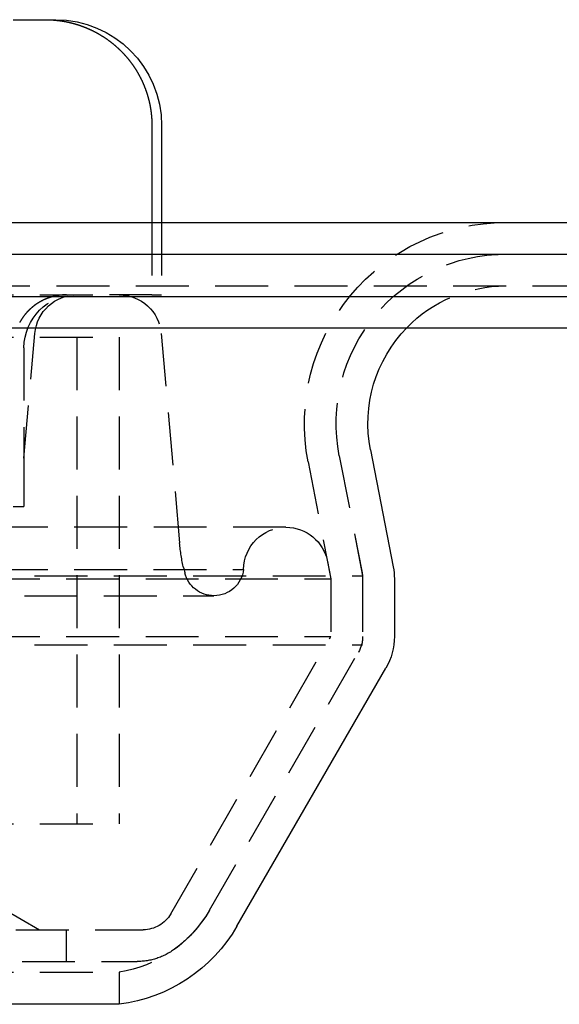
# Model space of a CAD drawing. Extents: x 757 to 1257, y -664 to 431.
# Drawn here: x 1062 to 1088, y 244 to 291 of the extents above; entities that cross this region are included whole.
import ezdxf

# ---------------------------------------------------------------- set-up
doc = ezdxf.new("R2010")
doc.units = 0
doc.header["$LTSCALE"] = 10
doc.linetypes.add('VERDECKT', pattern=[0.375, 0.25, -0.125])
doc.layers.get('0').update_dxf_attribs({"linetype": 'CONTINUOUS'})
doc.layers.add('STEMPEL', color=3, linetype='CONTINUOUS')

# ---------------------------------------------------------------- blocks, each defined once
blk = doc.blocks.new('A$CC12D494B')
at = {"extrusion": (0, 1, -2e-16)}
for p, q in [((335.594, 258.141), (337.107, 258.141)), ((337.107, 258.141), (337.603, 258.141)), ((342.147, 253.141), (342.147, 248.56)), ((342.603, 253.141), (342.603, 248.56)), ((30.603, 248.56), (530.603, 248.56)), ((30.603, 247.06), (530.603, 247.06)), ((143.103, 245.06), (418.103, 245.06)), ((143.383, 243.586), (417.822, 243.586)), ((352.474, 237.82), (353.548, 232.295)), ((353.603, 231.723), (353.603, 228.998)), ((346.164, 215.31), (353.201, 227.498)), ((340.603, 211.618), (220.603, 211.618))]:
    blk.add_line(p, q, dxfattribs=at)
at = {"color": 1, "linetype": 'VERDECKT', "extrusion": (0, 1, -2e-16)}
for p, q in [((342.147, 248.56), (342.147, 245.141)), ((342.603, 248.56), (342.603, 245.141)), ((153.886, 245.56), (407.32, 245.56)), ((288.103, 245.141), (340.137, 245.141)), ((342.147, 245.141), (340.137, 245.141)), ((342.147, 245.141), (342.603, 245.141)), ((336.103, 237.426), (336.618, 243.316)), ((342.588, 243.316), (343.454, 233.416)), ((220.603, 243.141), (340.603, 243.141)), ((220.603, 243.141), (340.603, 243.141)), ((338.603, 243.141), (338.603, 220.141)), ((338.603, 243.141), (338.603, 220.141)), ((340.603, 243.141), (340.603, 220.141)), ((340.603, 243.141), (340.603, 220.141)), ((336.103, 242.641), (336.103, 237.426)), ((336.103, 237.426), (336.103, 235.141)), ((351.001, 237.534), (352.075, 232.009)), ((351.001, 237.534), (352.103, 231.867)), ((349.529, 237.247), (350.603, 231.723)), ((335.594, 235.141), (336.103, 235.141)), ((348.481, 234.158), (212.725, 234.158)), ((214.725, 232.164), (346.481, 232.164)), ((343.649, 232.226), (343.703, 232.004)), ((350.444, 232.54), (350.603, 231.723)), ((209.103, 231.867), (352.103, 231.867)), ((210.603, 231.723), (350.603, 231.723)), ((210.603, 231.723), (350.603, 231.723)), ((350.603, 231.723), (350.603, 228.998)), ((350.603, 231.723), (350.603, 228.998)), ((352.103, 231.867), (352.103, 228.596)), ((352.103, 231.723), (352.103, 228.998)), ((216.128, 230.924), (345.077, 230.924)), ((210.603, 228.998), (350.603, 228.998)), ((210.603, 228.998), (350.603, 228.998)), ((343.036, 215.891), (350.603, 228.998)), ((343.036, 215.891), (350.603, 228.998)), ((209.103, 228.596), (352.103, 228.596)), ((344.865, 216.06), (352.103, 228.596)), ((344.865, 216.06), (351.902, 228.248)), ((220.603, 220.141), (340.603, 220.141)), ((220.603, 220.141), (340.603, 220.141)), ((335.103, 216.141), (336.835, 215.141)), ((219.469, 215.141), (341.737, 215.141)), ((219.469, 215.141), (341.737, 215.141)), ((338.103, 215.141), (338.103, 213.641)), ((219.76, 213.641), (341.446, 213.641)), ((220.603, 213.133), (340.603, 213.133)), ((340.603, 213.133), (340.603, 211.618))]:
    blk.add_line(p, q, dxfattribs=at)
blk.add_polyline3d([(337.107, 258.141, 0), (337.12, 258.141, 0), (337.133, 258.141, 0), (337.146, 258.141, 0), (337.159, 258.141, 0), (337.172, 258.141, 0), (337.185, 258.141, 0), (337.198, 258.141, 0), (337.212, 258.14, 0), (337.225, 258.14, 0), (337.238, 258.14, 0), (337.251, 258.139, 0), (337.265, 258.139, 0), (337.278, 258.138, 0), (337.291, 258.138, 0), (337.305, 258.137, 0), (337.318, 258.137, 0), (337.331, 258.136, 0), (337.345, 258.136, 0), (337.358, 258.135, 0), (337.372, 258.134, 0), (337.385, 258.134, 0), (337.399, 258.133, 0), (337.412, 258.132, 0), (337.426, 258.131, 0), (337.439, 258.13, 0), (337.453, 258.129, 0), (337.466, 258.128, 0), (337.48, 258.127, 0), (337.494, 258.126, 0), (337.507, 258.125, 0), (337.521, 258.124, 0), (337.535, 258.123, 0), (337.548, 258.122, 0), (337.562, 258.121, 0), (337.576, 258.119, 0), (337.59, 258.118, 0), (337.603, 258.117, 0), (337.617, 258.115, 0), (337.631, 258.114, 0), (337.645, 258.113, 0), (337.659, 258.111, 0), (337.672, 258.11, 0), (337.686, 258.108, 0), (337.7, 258.106, 0), (337.714, 258.105, 0), (337.728, 258.103, 0), (337.742, 258.101, 0), (337.755, 258.1, 0), (337.769, 258.098, 0), (337.783, 258.096, 0), (337.797, 258.094, 0), (337.811, 258.092, 0), (337.825, 258.09, 0), (337.839, 258.088, 0), (337.852, 258.086, 0), (337.866, 258.084, 0), (337.88, 258.082, 0), (337.894, 258.08, 0), (337.908, 258.078, 0), (337.922, 258.076, 0), (337.936, 258.073, 0), (337.95, 258.071, 0), (337.964, 258.069, 0), (337.977, 258.066, 0), (337.991, 258.064, 0), (338.005, 258.061, 0), (338.019, 258.059, 0), (338.033, 258.056, 0), (338.047, 258.054, 0), (338.061, 258.051, 0), (338.075, 258.049, 0), (338.088, 258.046, 0), (338.102, 258.043, 0), (338.116, 258.04, 0), (338.13, 258.038, 0), (338.144, 258.035, 0), (338.157, 258.032, 0), (338.171, 258.029, 0), (338.185, 258.026, 0), (338.199, 258.023, 0), (338.213, 258.02, 0), (338.226, 258.017, 0), (338.24, 258.014, 0), (338.254, 258.01, 0), (338.267, 258.007, 0), (338.281, 258.004, 0), (338.295, 258.001, 0), (338.308, 257.997, 0), (338.322, 257.994, 0), (338.336, 257.991, 0), (338.349, 257.987, 0), (338.363, 257.984, 0), (338.376, 257.98, 0), (338.39, 257.977, 0), (338.404, 257.973, 0), (338.417, 257.97, 0), (338.431, 257.966, 0), (338.444, 257.962, 0), (338.457, 257.959, 0), (338.471, 257.955, 0), (338.484, 257.951, 0), (338.498, 257.947, 0), (338.511, 257.943, 0), (338.524, 257.94, 0), (338.538, 257.936, 0), (338.551, 257.932, 0), (338.564, 257.928, 0), (338.578, 257.924, 0), (338.591, 257.92, 0), (338.604, 257.916, 0), (338.617, 257.912, 0), (338.63, 257.908, 0), (338.643, 257.903, 0), (338.656, 257.899, 0), (338.669, 257.895, 0), (338.683, 257.891, 0), (338.696, 257.887, 0), (338.708, 257.882, 0), (338.721, 257.878, 0), (338.734, 257.874, 0), (338.747, 257.869, 0), (338.76, 257.865, 0), (338.773, 257.86, 0), (338.786, 257.856, 0), (338.798, 257.852, 0), (338.811, 257.847, 0), (338.824, 257.843, 0), (338.836, 257.838, 0), (338.849, 257.833, 0), (338.862, 257.829, 0), (338.874, 257.824, 0), (338.887, 257.82, 0), (338.899, 257.815, 0), (338.911, 257.81, 0), (338.924, 257.806, 0), (338.936, 257.801, 0), (338.948, 257.796, 0), (338.961, 257.791, 0), (338.973, 257.787, 0), (338.985, 257.782, 0), (338.997, 257.777, 0), (339.009, 257.772, 0), (339.021, 257.767, 0), (339.033, 257.762, 0), (339.045, 257.757, 0), (339.057, 257.752, 0), (339.069, 257.747, 0), (339.081, 257.742, 0), (339.093, 257.737, 0), (339.105, 257.732, 0), (339.117, 257.727, 0), (339.129, 257.722, 0), (339.142, 257.716, 0), (339.154, 257.711, 0), (339.166, 257.706, 0), (339.178, 257.7, 0), (339.19, 257.695, 0), (339.202, 257.689, 0), (339.214, 257.684, 0), (339.226, 257.678, 0), (339.239, 257.673, 0), (339.251, 257.667, 0), (339.263, 257.661, 0), (339.275, 257.655, 0), (339.287, 257.65, 0), (339.299, 257.644, 0), (339.312, 257.638, 0), (339.324, 257.632, 0), (339.336, 257.626, 0), (339.348, 257.62, 0), (339.36, 257.614, 0), (339.373, 257.608, 0), (339.385, 257.602, 0), (339.397, 257.596, 0), (339.409, 257.589, 0), (339.421, 257.583, 0), (339.434, 257.577, 0), (339.446, 257.571, 0), (339.458, 257.564, 0), (339.47, 257.558, 0), (339.483, 257.551, 0), (339.495, 257.545, 0), (339.507, 257.538, 0), (339.519, 257.532, 0), (339.531, 257.525, 0), (339.544, 257.519, 0), (339.556, 257.512, 0), (339.568, 257.505, 0), (339.58, 257.498, 0), (339.592, 257.492, 0), (339.604, 257.485, 0), (339.617, 257.478, 0), (339.629, 257.471, 0), (339.641, 257.464, 0), (339.653, 257.457, 0), (339.665, 257.45, 0), (339.677, 257.443, 0), (339.689, 257.436, 0), (339.701, 257.429, 0), (339.713, 257.421, 0), (339.725, 257.414, 0), (339.737, 257.407, 0), (339.749, 257.4, 0), (339.761, 257.392, 0), (339.773, 257.385, 0), (339.785, 257.378, 0), (339.797, 257.37, 0), (339.809, 257.363, 0), (339.821, 257.355, 0), (339.833, 257.348, 0), (339.845, 257.34, 0), (339.857, 257.332, 0), (339.869, 257.325, 0), (339.88, 257.317, 0), (339.892, 257.309, 0), (339.904, 257.302, 0), (339.916, 257.294, 0), (339.928, 257.286, 0), (339.939, 257.278, 0), (339.951, 257.27, 0), (339.963, 257.262, 0), (339.974, 257.254, 0), (339.986, 257.246, 0), (339.997, 257.238, 0), (340.009, 257.23, 0), (340.02, 257.222, 0), (340.032, 257.214, 0), (340.043, 257.206, 0), (340.055, 257.198, 0), (340.066, 257.189, 0), (340.078, 257.181, 0), (340.089, 257.173, 0), (340.1, 257.165, 0), (340.112, 257.156, 0), (340.123, 257.148, 0), (340.134, 257.14, 0), (340.145, 257.131, 0), (340.157, 257.123, 0), (340.168, 257.114, 0), (340.179, 257.106, 0), (340.19, 257.097, 0), (340.201, 257.089, 0), (340.212, 257.08, 0), (340.223, 257.072, 0), (340.234, 257.063, 0), (340.245, 257.054, 0), (340.256, 257.046, 0), (340.267, 257.037, 0), (340.278, 257.029, 0), (340.288, 257.02, 0), (340.299, 257.011, 0), (340.31, 257.002, 0), (340.321, 256.994, 0), (340.331, 256.985, 0), (340.342, 256.976, 0), (340.352, 256.967, 0), (340.363, 256.958, 0), (340.374, 256.95, 0), (340.384, 256.941, 0), (340.394, 256.932, 0), (340.405, 256.923, 0), (340.415, 256.914, 0), (340.426, 256.905, 0), (340.436, 256.896, 0), (340.446, 256.887, 0), (340.456, 256.878, 0), (340.466, 256.869, 0), (340.477, 256.86, 0), (340.487, 256.851, 0), (340.497, 256.842, 0), (340.507, 256.833, 0), (340.517, 256.824, 0), (340.526, 256.815, 0), (340.536, 256.806, 0), (340.546, 256.797, 0), (340.556, 256.788, 0), (340.566, 256.779, 0), (340.575, 256.77, 0), (340.585, 256.761, 0), (340.595, 256.752, 0), (340.604, 256.743, 0), (340.614, 256.734, 0), (340.623, 256.725, 0), (340.633, 256.715, 0), (340.642, 256.706, 0), (340.651, 256.697, 0), (340.661, 256.688, 0), (340.67, 256.679, 0), (340.679, 256.67, 0), (340.688, 256.661, 0), (340.697, 256.652, 0), (340.706, 256.642, 0), (340.716, 256.633, 0), (340.725, 256.624, 0), (340.734, 256.614, 0), (340.743, 256.605, 0), (340.752, 256.595, 0), (340.761, 256.586, 0), (340.77, 256.576, 0), (340.78, 256.567, 0), (340.789, 256.557, 0), (340.798, 256.547, 0), (340.807, 256.537, 0), (340.816, 256.528, 0), (340.825, 256.518, 0), (340.834, 256.508, 0), (340.843, 256.498, 0), (340.852, 256.488, 0), (340.861, 256.478, 0), (340.87, 256.468, 0), (340.879, 256.458, 0), (340.888, 256.448, 0), (340.897, 256.438, 0), (340.906, 256.427, 0), (340.915, 256.417, 0), (340.924, 256.407, 0), (340.933, 256.397, 0), (340.942, 256.386, 0), (340.951, 256.376, 0), (340.96, 256.365, 0), (340.969, 256.355, 0), (340.978, 256.344, 0), (340.987, 256.334, 0), (340.995, 256.323, 0), (341.004, 256.312, 0), (341.013, 256.302, 0), (341.022, 256.291, 0), (341.031, 256.28, 0), (341.039, 256.27, 0), (341.048, 256.259, 0), (341.057, 256.248, 0), (341.065, 256.237, 0), (341.074, 256.226, 0), (341.083, 256.215, 0), (341.091, 256.204, 0), (341.1, 256.193, 0), (341.108, 256.182, 0), (341.117, 256.171, 0), (341.125, 256.16, 0), (341.134, 256.149, 0), (341.142, 256.138, 0), (341.151, 256.127, 0), (341.159, 256.115, 0), (341.168, 256.104, 0), (341.176, 256.093, 0), (341.184, 256.081, 0), (341.193, 256.07, 0), (341.201, 256.059, 0), (341.209, 256.047, 0), (341.217, 256.036, 0), (341.226, 256.024, 0), (341.234, 256.013, 0), (341.242, 256.001, 0), (341.25, 255.99, 0), (341.258, 255.978, 0), (341.266, 255.967, 0), (341.274, 255.955, 0), (341.282, 255.944, 0), (341.29, 255.932, 0), (341.298, 255.92, 0), (341.306, 255.909, 0), (341.314, 255.897, 0), (341.321, 255.885, 0), (341.329, 255.873, 0), (341.337, 255.861, 0), (341.344, 255.85, 0), (341.352, 255.838, 0), (341.36, 255.826, 0), (341.367, 255.814, 0), (341.375, 255.802, 0), (341.382, 255.79, 0), (341.39, 255.778, 0), (341.397, 255.766, 0), (341.405, 255.754, 0), (341.412, 255.742, 0), (341.419, 255.73, 0), (341.427, 255.718, 0), (341.434, 255.706, 0), (341.441, 255.694, 0), (341.448, 255.682, 0), (341.455, 255.67, 0), (341.462, 255.658, 0), (341.47, 255.646, 0), (341.477, 255.634, 0), (341.484, 255.622, 0), (341.49, 255.61, 0), (341.497, 255.598, 0), (341.504, 255.586, 0), (341.511, 255.573, 0), (341.518, 255.561, 0), (341.525, 255.549, 0), (341.531, 255.537, 0), (341.538, 255.525, 0), (341.545, 255.513, 0), (341.551, 255.5, 0), (341.558, 255.488, 0), (341.564, 255.476, 0), (341.571, 255.464, 0), (341.577, 255.452, 0), (341.583, 255.44, 0), (341.59, 255.427, 0), (341.596, 255.415, 0), (341.602, 255.403, 0), (341.609, 255.391, 0), (341.615, 255.379, 0), (341.621, 255.366, 0), (341.627, 255.354, 0), (341.633, 255.342, 0), (341.639, 255.33, 0), (341.645, 255.318, 0), (341.651, 255.305, 0), (341.657, 255.293, 0), (341.663, 255.281, 0), (341.668, 255.269, 0), (341.674, 255.257, 0), (341.68, 255.245, 0), (341.686, 255.233, 0), (341.691, 255.22, 0), (341.697, 255.208, 0), (341.702, 255.196, 0), (341.708, 255.184, 0), (341.713, 255.172, 0), (341.719, 255.16, 0), (341.724, 255.148, 0), (341.729, 255.136, 0), (341.735, 255.124, 0), (341.74, 255.112, 0), (341.745, 255.1, 0), (341.75, 255.088, 0), (341.755, 255.076, 0), (341.76, 255.064, 0), (341.765, 255.052, 0), (341.77, 255.04, 0), (341.775, 255.028, 0), (341.78, 255.016, 0), (341.785, 255.004, 0), (341.79, 254.992, 0), (341.795, 254.979, 0), (341.8, 254.967, 0), (341.804, 254.955, 0), (341.809, 254.943, 0), (341.814, 254.93, 0), (341.819, 254.918, 0), (341.823, 254.906, 0), (341.828, 254.893, 0), (341.833, 254.881, 0), (341.837, 254.868, 0), (341.842, 254.856, 0), (341.847, 254.843, 0), (341.851, 254.83, 0), (341.856, 254.818, 0), (341.86, 254.805, 0), (341.865, 254.792, 0), (341.869, 254.779, 0), (341.874, 254.767, 0), (341.878, 254.754, 0), (341.882, 254.741, 0), (341.887, 254.728, 0), (341.891, 254.715, 0), (341.895, 254.702, 0), (341.9, 254.689, 0), (341.904, 254.676, 0), (341.908, 254.663, 0), (341.912, 254.65, 0), (341.917, 254.637, 0), (341.921, 254.624, 0), (341.925, 254.611, 0), (341.929, 254.597, 0), (341.933, 254.584, 0), (341.937, 254.571, 0), (341.941, 254.558, 0), (341.945, 254.544, 0), (341.949, 254.531, 0), (341.953, 254.518, 0), (341.956, 254.504, 0), (341.96, 254.491, 0), (341.964, 254.477, 0), (341.968, 254.464, 0), (341.971, 254.451, 0), (341.975, 254.437, 0), (341.979, 254.424, 0), (341.982, 254.41, 0), (341.986, 254.397, 0), (341.989, 254.383, 0), (341.993, 254.369, 0), (341.996, 254.356, 0), (342, 254.342, 0), (342.003, 254.329, 0), (342.007, 254.315, 0), (342.01, 254.301, 0), (342.013, 254.288, 0), (342.016, 254.274, 0), (342.02, 254.26, 0), (342.023, 254.247, 0), (342.026, 254.233, 0), (342.029, 254.219, 0), (342.032, 254.205, 0), (342.035, 254.192, 0), (342.038, 254.178, 0), (342.041, 254.164, 0), (342.044, 254.15, 0), (342.047, 254.136, 0), (342.05, 254.123, 0), (342.052, 254.109, 0), (342.055, 254.095, 0), (342.058, 254.081, 0), (342.06, 254.067, 0), (342.063, 254.053, 0), (342.066, 254.04, 0), (342.068, 254.026, 0), (342.071, 254.012, 0), (342.073, 253.998, 0), (342.075, 253.984, 0), (342.078, 253.97, 0), (342.08, 253.956, 0), (342.082, 253.942, 0), (342.085, 253.929, 0), (342.087, 253.915, 0), (342.089, 253.901, 0), (342.091, 253.887, 0), (342.093, 253.873, 0), (342.095, 253.859, 0), (342.097, 253.845, 0), (342.099, 253.831, 0), (342.101, 253.817, 0), (342.103, 253.804, 0), (342.105, 253.79, 0), (342.106, 253.776, 0), (342.108, 253.762, 0), (342.11, 253.748, 0), (342.112, 253.734, 0), (342.113, 253.721, 0), (342.115, 253.707, 0), (342.116, 253.693, 0), (342.118, 253.679, 0), (342.119, 253.665, 0), (342.121, 253.652, 0), (342.122, 253.638, 0), (342.124, 253.624, 0), (342.125, 253.61, 0), (342.126, 253.597, 0), (342.127, 253.583, 0), (342.129, 253.569, 0), (342.13, 253.555, 0), (342.131, 253.542, 0), (342.132, 253.528, 0), (342.133, 253.514, 0), (342.134, 253.501, 0), (342.135, 253.487, 0), (342.136, 253.474, 0), (342.137, 253.46, 0), (342.138, 253.446, 0), (342.139, 253.433, 0), (342.139, 253.419, 0), (342.14, 253.406, 0), (342.141, 253.392, 0), (342.142, 253.379, 0), (342.142, 253.366, 0), (342.143, 253.352, 0), (342.143, 253.339, 0), (342.144, 253.325, 0), (342.144, 253.312, 0), (342.145, 253.299, 0), (342.145, 253.286, 0), (342.146, 253.272, 0), (342.146, 253.259, 0), (342.146, 253.246, 0), (342.147, 253.233, 0), (342.147, 253.22, 0), (342.147, 253.206, 0), (342.147, 253.193, 0), (342.147, 253.18, 0), (342.147, 253.167, 0), (342.147, 253.154, 0), (342.147, 253.141, 0)])
at = {"color": 1}
blk.add_polyline3d([(338.116, 245.141, 0), (338.109, 245.141, 0), (338.103, 245.141, 0), (338.096, 245.141, 0), (338.09, 245.141, 0), (338.083, 245.141, 0), (338.077, 245.141, 0), (338.07, 245.141, 0), (338.064, 245.141, 0), (338.057, 245.141, 0), (338.05, 245.141, 0), (338.044, 245.14, 0), (338.037, 245.14, 0), (338.03, 245.14, 0), (338.024, 245.14, 0), (338.017, 245.139, 0), (338.01, 245.139, 0), (338.004, 245.139, 0), (337.997, 245.139, 0), (337.99, 245.138, 0), (337.984, 245.138, 0), (337.977, 245.137, 0), (337.97, 245.137, 0), (337.963, 245.137, 0), (337.956, 245.136, 0), (337.95, 245.136, 0), (337.943, 245.135, 0), (337.936, 245.135, 0), (337.929, 245.134, 0), (337.922, 245.134, 0), (337.916, 245.133, 0), (337.909, 245.133, 0), (337.902, 245.132, 0), (337.895, 245.132, 0), (337.888, 245.131, 0), (337.881, 245.13, 0), (337.874, 245.13, 0), (337.868, 245.129, 0), (337.861, 245.128, 0), (337.854, 245.128, 0), (337.847, 245.127, 0), (337.84, 245.126, 0), (337.833, 245.125, 0), (337.826, 245.125, 0), (337.819, 245.124, 0), (337.812, 245.123, 0), (337.805, 245.122, 0), (337.799, 245.121, 0), (337.792, 245.121, 0), (337.785, 245.12, 0), (337.778, 245.119, 0), (337.771, 245.118, 0), (337.764, 245.117, 0), (337.757, 245.116, 0), (337.75, 245.115, 0), (337.743, 245.114, 0), (337.736, 245.113, 0), (337.729, 245.112, 0), (337.722, 245.111, 0), (337.715, 245.11, 0), (337.708, 245.108, 0), (337.701, 245.107, 0), (337.694, 245.106, 0), (337.687, 245.105, 0), (337.681, 245.104, 0), (337.674, 245.103, 0), (337.667, 245.101, 0), (337.66, 245.1, 0), (337.653, 245.099, 0), (337.646, 245.098, 0), (337.639, 245.096, 0), (337.632, 245.095, 0), (337.625, 245.094, 0), (337.618, 245.092, 0), (337.611, 245.091, 0), (337.604, 245.089, 0), (337.597, 245.088, 0), (337.591, 245.087, 0), (337.584, 245.085, 0), (337.577, 245.084, 0), (337.57, 245.082, 0), (337.563, 245.081, 0), (337.556, 245.079, 0), (337.549, 245.077, 0), (337.542, 245.076, 0), (337.536, 245.074, 0), (337.529, 245.073, 0), (337.522, 245.071, 0), (337.515, 245.069, 0), (337.508, 245.068, 0), (337.501, 245.066, 0), (337.495, 245.064, 0), (337.488, 245.063, 0), (337.481, 245.061, 0), (337.474, 245.059, 0), (337.467, 245.057, 0), (337.461, 245.055, 0), (337.454, 245.054, 0), (337.447, 245.052, 0), (337.44, 245.05, 0), (337.434, 245.048, 0), (337.427, 245.046, 0), (337.42, 245.044, 0), (337.414, 245.042, 0), (337.407, 245.04, 0), (337.4, 245.038, 0), (337.394, 245.037, 0), (337.387, 245.035, 0), (337.38, 245.033, 0), (337.374, 245.031, 0), (337.367, 245.029, 0), (337.361, 245.026, 0), (337.354, 245.024, 0), (337.347, 245.022, 0), (337.341, 245.02, 0), (337.334, 245.018, 0), (337.328, 245.016, 0), (337.321, 245.014, 0), (337.315, 245.012, 0), (337.308, 245.01, 0), (337.302, 245.007, 0), (337.296, 245.005, 0), (337.289, 245.003, 0), (337.283, 245.001, 0), (337.276, 244.999, 0), (337.27, 244.996, 0), (337.264, 244.994, 0), (337.257, 244.992, 0), (337.251, 244.99, 0), (337.245, 244.987, 0), (337.238, 244.985, 0), (337.232, 244.983, 0), (337.226, 244.98, 0), (337.22, 244.978, 0), (337.213, 244.976, 0), (337.207, 244.973, 0), (337.201, 244.971, 0), (337.195, 244.969, 0), (337.189, 244.966, 0), (337.183, 244.964, 0), (337.177, 244.961, 0), (337.17, 244.959, 0), (337.164, 244.957, 0), (337.158, 244.954, 0), (337.152, 244.952, 0), (337.146, 244.949, 0), (337.14, 244.947, 0), (337.134, 244.944, 0), (337.128, 244.942, 0), (337.122, 244.939, 0), (337.116, 244.937, 0), (337.11, 244.934, 0), (337.104, 244.931, 0), (337.098, 244.929, 0), (337.092, 244.926, 0), (337.086, 244.923, 0), (337.08, 244.921, 0), (337.074, 244.918, 0), (337.068, 244.915, 0), (337.062, 244.913, 0), (337.056, 244.91, 0), (337.05, 244.907, 0), (337.044, 244.904, 0), (337.038, 244.901, 0), (337.032, 244.898, 0), (337.025, 244.895, 0), (337.019, 244.893, 0), (337.013, 244.89, 0), (337.007, 244.887, 0), (337.001, 244.884, 0), (336.995, 244.881, 0), (336.989, 244.878, 0), (336.983, 244.875, 0), (336.977, 244.872, 0), (336.97, 244.868, 0), (336.964, 244.865, 0), (336.958, 244.862, 0), (336.952, 244.859, 0), (336.946, 244.856, 0), (336.94, 244.853, 0), (336.934, 244.85, 0), (336.928, 244.846, 0), (336.922, 244.843, 0), (336.915, 244.84, 0), (336.909, 244.837, 0), (336.903, 244.833, 0), (336.897, 244.83, 0), (336.891, 244.827, 0), (336.885, 244.823, 0), (336.879, 244.82, 0), (336.873, 244.816, 0), (336.867, 244.813, 0), (336.861, 244.81, 0), (336.855, 244.806, 0), (336.849, 244.803, 0), (336.842, 244.799, 0), (336.836, 244.796, 0), (336.83, 244.792, 0), (336.824, 244.789, 0), (336.818, 244.785, 0), (336.812, 244.781, 0), (336.806, 244.778, 0), (336.8, 244.774, 0), (336.794, 244.77, 0), (336.788, 244.767, 0), (336.782, 244.763, 0), (336.776, 244.759, 0), (336.77, 244.756, 0), (336.764, 244.752, 0), (336.758, 244.748, 0), (336.752, 244.744, 0), (336.746, 244.741, 0), (336.74, 244.737, 0), (336.735, 244.733, 0), (336.729, 244.729, 0), (336.723, 244.725, 0), (336.717, 244.721, 0), (336.711, 244.718, 0), (336.705, 244.714, 0), (336.699, 244.71, 0), (336.693, 244.706, 0), (336.688, 244.702, 0), (336.682, 244.698, 0), (336.676, 244.694, 0), (336.67, 244.69, 0), (336.664, 244.686, 0), (336.659, 244.682, 0), (336.653, 244.678, 0), (336.647, 244.674, 0), (336.641, 244.669, 0), (336.636, 244.665, 0), (336.63, 244.661, 0), (336.624, 244.657, 0), (336.619, 244.653, 0), (336.613, 244.649, 0), (336.607, 244.645, 0), (336.602, 244.64, 0), (336.596, 244.636, 0), (336.59, 244.632, 0), (336.585, 244.628, 0), (336.579, 244.624, 0), (336.574, 244.619, 0), (336.568, 244.615, 0), (336.563, 244.611, 0), (336.557, 244.607, 0), (336.552, 244.602, 0), (336.546, 244.598, 0), (336.541, 244.594, 0), (336.535, 244.589, 0), (336.53, 244.585, 0), (336.525, 244.581, 0), (336.519, 244.576, 0), (336.514, 244.572, 0), (336.508, 244.568, 0), (336.503, 244.563, 0), (336.498, 244.559, 0), (336.492, 244.554, 0), (336.487, 244.55, 0), (336.482, 244.546, 0), (336.477, 244.541, 0), (336.471, 244.537, 0), (336.466, 244.532, 0), (336.461, 244.528, 0), (336.456, 244.523, 0), (336.451, 244.519, 0), (336.446, 244.514, 0), (336.441, 244.51, 0), (336.435, 244.505, 0), (336.43, 244.501, 0), (336.425, 244.496, 0), (336.42, 244.492, 0), (336.415, 244.487, 0), (336.41, 244.483, 0), (336.405, 244.478, 0), (336.4, 244.474, 0), (336.396, 244.469, 0), (336.391, 244.465, 0), (336.386, 244.46, 0), (336.381, 244.456, 0), (336.376, 244.451, 0), (336.371, 244.447, 0), (336.367, 244.442, 0), (336.362, 244.438, 0), (336.357, 244.433, 0), (336.352, 244.428, 0), (336.348, 244.424, 0), (336.343, 244.419, 0), (336.338, 244.415, 0), (336.334, 244.41, 0), (336.329, 244.406, 0), (336.324, 244.401, 0), (336.32, 244.397, 0), (336.315, 244.392, 0), (336.311, 244.387, 0), (336.306, 244.383, 0), (336.302, 244.378, 0), (336.297, 244.373, 0), (336.292, 244.368, 0), (336.288, 244.364, 0), (336.283, 244.359, 0), (336.279, 244.354, 0), (336.274, 244.349, 0), (336.27, 244.344, 0), (336.265, 244.34, 0), (336.261, 244.335, 0), (336.256, 244.33, 0), (336.251, 244.325, 0), (336.247, 244.32, 0), (336.242, 244.315, 0), (336.238, 244.31, 0), (336.233, 244.305, 0), (336.229, 244.3, 0), (336.224, 244.295, 0), (336.22, 244.29, 0), (336.215, 244.284, 0), (336.211, 244.279, 0), (336.206, 244.274, 0), (336.202, 244.269, 0), (336.197, 244.264, 0), (336.193, 244.259, 0), (336.188, 244.253, 0), (336.184, 244.248, 0), (336.18, 244.243, 0), (336.175, 244.238, 0), (336.171, 244.232, 0), (336.166, 244.227, 0), (336.162, 244.222, 0), (336.157, 244.216, 0), (336.153, 244.211, 0), (336.149, 244.206, 0), (336.144, 244.2, 0), (336.14, 244.195, 0), (336.136, 244.189, 0), (336.131, 244.184, 0), (336.127, 244.178, 0), (336.123, 244.173, 0), (336.118, 244.167, 0), (336.114, 244.162, 0), (336.11, 244.156, 0), (336.106, 244.151, 0), (336.101, 244.145, 0), (336.097, 244.14, 0), (336.093, 244.134, 0), (336.089, 244.128, 0), (336.084, 244.123, 0), (336.08, 244.117, 0), (336.076, 244.112, 0), (336.072, 244.106, 0), (336.068, 244.1, 0), (336.064, 244.095, 0), (336.06, 244.089, 0), (336.055, 244.083, 0), (336.051, 244.077, 0), (336.047, 244.072, 0), (336.043, 244.066, 0), (336.039, 244.06, 0), (336.035, 244.054, 0), (336.031, 244.048, 0), (336.027, 244.043, 0), (336.023, 244.037, 0), (336.019, 244.031, 0), (336.015, 244.025, 0), (336.011, 244.019, 0), (336.008, 244.013, 0), (336.004, 244.008, 0), (336, 244.002, 0), (335.996, 243.996, 0), (335.992, 243.99, 0), (335.988, 243.984, 0), (335.985, 243.978, 0), (335.981, 243.972, 0), (335.977, 243.966, 0), (335.973, 243.96, 0), (335.97, 243.954, 0), (335.966, 243.948, 0), (335.962, 243.942, 0), (335.958, 243.936, 0), (335.955, 243.93, 0), (335.951, 243.924, 0), (335.948, 243.918, 0), (335.944, 243.912, 0), (335.94, 243.906, 0), (335.937, 243.9, 0), (335.933, 243.894, 0), (335.93, 243.888, 0), (335.926, 243.882, 0), (335.923, 243.876, 0), (335.919, 243.87, 0), (335.916, 243.864, 0), (335.913, 243.858, 0), (335.909, 243.852, 0), (335.906, 243.845, 0), (335.902, 243.839, 0), (335.899, 243.833, 0)], dxfattribs=at)
at = {"extrusion": (0, -2e-16, -1)}
for centre, radius, start, end in [((-337.603, 253.141), 5, 90, 180), ((-358.854, 239.06), 6.5, 349, 44.1376), ((-350.603, 231.723), 3, 169, 180), ((-350.603, 228.998), 3, 180, 210), ((-339.669, 219.06), 7.5, 210, 262.8481)]:
    blk.add_arc(centre, radius, start, end, dxfattribs=at)
at = {"color": 1, "linetype": 'VERDECKT', "extrusion": (0, -2e-16, -1)}
for centre, radius, start, end in [((-358.854, 239.06), 9.5, 349, 90), ((-358.854, 239.06), 8, 349, 90), ((-358.854, 239.06), 8, 349, 90), ((-358.854, 239.06), 6.5, 44.1376, 90), ((-338.603, 242.641), 2.5, 0, 90), ((-338.61, 243.141), 2, 5, 90), ((-340.595, 243.141), 2, 90, 175), ((-348.481, 232.158), 2, 0.1647, 90), ((-348.481, 232.158), 2, 90, 169), ((-351.423, 234.113), 8, 346.3538, 355), ((-345.077, 232.338), 1.414, 187.0596, 270), ((-345.077, 232.338), 1.414, 270, 346.3538), ((-350.603, 231.723), 1.5, 169, 180), ((-350.603, 228.998), 1.5, 180, 210), ((-339.669, 219.06), 6, 210, 261.0469), ((-341.737, 216.641), 1.5, 210, 270), ((-341.737, 216.641), 1.5, 210, 270), ((-339.643, 219.079), 6.032, 210.032, 221.8309), ((-339.691, 219.036), 5.968, 221.8309, 233.7578), ((-341.439, 216.651), 3.011, 233.7578, 251.8309), ((-341.446, 216.631), 2.99, 270, 270.032), ((-341.446, 216.631), 2.99, 251.8309, 270)]:
    blk.add_arc(centre, radius, start, end, dxfattribs=at)

msp = doc.modelspace()

# ---------------------------------------------------------------- block references
at = {"layer": 'STEMPEL'}
msp.add_blockref('A$CC12D494B', (726.432, 32.536, -90.785), dxfattribs=at)

doc.saveas('drawing.dxf')
